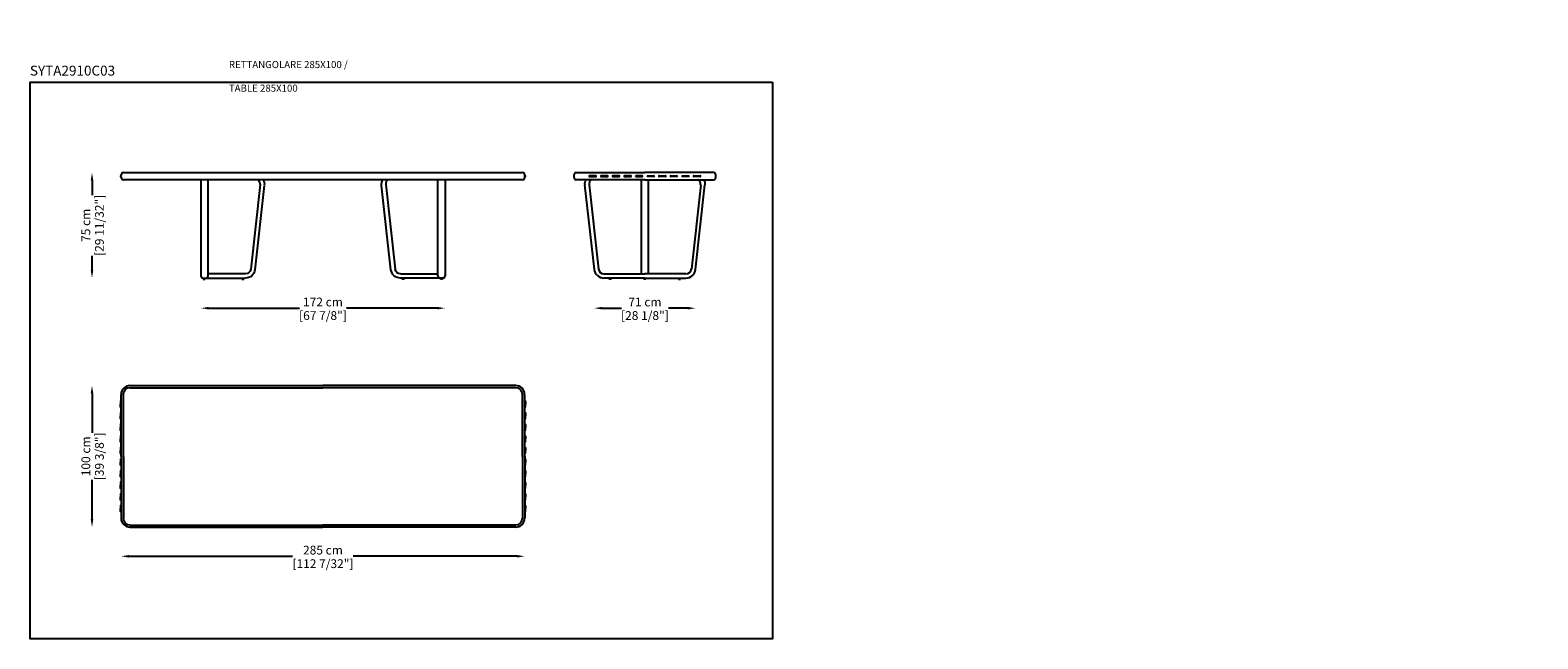
# Model space of a CAD drawing. Extents: x -3663680481 to -3663595290, y -2121929431 to -2121925131.
import ezdxf

# ---------------------------------------------------------------- set-up
doc = ezdxf.new("R2010")
doc.units = 0
doc.layers.get('Defpoints').update_dxf_attribs({"linetype": 'CONTINUOUS'})
doc.layers.add('CORO', color=7, linetype='CONTINUOUS')
doc.layers.add('P-00000000', color=7, linetype='CONTINUOUS')
doc.styles.add('Arial', font='arial.ttf')
doc.styles.get("Standard").update_dxf_attribs({"font": 'romans.shx', "width": 0.8})
doc.dimstyles.new('QUOTE SITO$0', dxfattribs={"dimscale": 0, "dimtxt": 50, "dimasz": 70, "dimexe": 1, "dimexo": 1, "dimgap": 40, "dimtad": 0, "dimdec": 1, "dimzin": 12, "dimdsep": 46, "dimtxsty": 'Arial', "dimcen": 5.0292, "dimse1": 1, "dimse2": 1, "dimclrd": 256, "dimclre": 253, "dimclrt": 256, "dimadec": 0, "dimazin": 3, "dimtfac": 1, "dimtdec": 1, "dimtix": 1, "dimtofl": 0, "dimtmove": 2, "dimatfit": 3, "dimfxl": 1, "dimtfillclr": 256, "dimtolj": 1, "dimtzin": 0, "dimlwd": -1, "dimarcsym": 1})

# ---------------------------------------------------------------- blocks, each defined once
blk = doc.blocks.new('*D30')
at = {"layer": 'Defpoints', "color": 0, "linetype": 'Continuous', "ltscale": 10, "transparency": 16777216}
for p in [(-3663678413.078142, -2121927642.033167), (-3663680044.216198, -2121928642.033167), (-3663678413.078142, -2121928642.033167)]:
    blk.add_point(p, dxfattribs=at)
at = {"layer": 'P-00000000', "ltscale": 10, "transparency": 16777216}
for p, q in [((-3663680044.216198, -2121927697.033167), (-3663680044.216198, -2121927975.942444)), ((-3663680044.216198, -2121928587.033167), (-3663680044.216198, -2121928308.12389))]:
    blk.add_line(p, q, dxfattribs=at)
at = {"layer": 'P-00000000', "linetype": 'Continuous', "ltscale": 10, "transparency": 16777216}
for points in [[(-3663680053.382865, -2121927697.033167), (-3663680035.049532, -2121927697.033167), (-3663680044.216198, -2121927642.033167)], [(-3663680053.382865, -2121928587.033167), (-3663680035.049532, -2121928587.033167), (-3663680044.216198, -2121928642.033167)]]:
    blk.add_solid(points, dxfattribs=at)
at = {"layer": 'P-00000000', "linetype": 'Continuous', "ltscale": 10, "transparency": 16777216, "char_height": 62, "attachment_point": 5, "rotation": 90, "style": 'Arial'}
for s, insert in [('\\A1;100 cm', (-3663680087.871723, -2121928142.033166)), ('\\A1;[39 3/8"]', (-3663679992.081137, -2121928142.033166))]:
    blk.add_mtext(s, dxfattribs=dict(at, insert=insert))
blk = doc.blocks.new('*D31')
at = {"layer": 'Defpoints', "color": 0, "linetype": 'Continuous', "ltscale": 10, "transparency": 16777216}
for p in [(-3663680044.216198, -2121926137.656392), (-3663678413.078142, -2121926137.656392), (-3663679257.609964, -2121926882.656392)]:
    blk.add_point(p, dxfattribs=at)
at = {"layer": 'P-00000000', "ltscale": 10, "transparency": 16777216}
for p, q in [((-3663680044.216198, -2121926192.656392), (-3663680044.216198, -2121926295.895137)), ((-3663680044.216198, -2121926827.656392), (-3663680044.216198, -2121926724.417647))]:
    blk.add_line(p, q, dxfattribs=at)
at = {"layer": 'P-00000000', "linetype": 'Continuous', "ltscale": 10, "transparency": 16777216}
for points in [[(-3663680053.382865, -2121926192.656392), (-3663680035.049532, -2121926192.656392), (-3663680044.216198, -2121926137.656392)], [(-3663680053.382865, -2121926827.656392), (-3663680035.049532, -2121926827.656392), (-3663680044.216198, -2121926882.656392)]]:
    blk.add_solid(points, dxfattribs=at)
at = {"layer": 'P-00000000', "linetype": 'Continuous', "ltscale": 10, "transparency": 16777216, "char_height": 62, "attachment_point": 5, "rotation": 90, "style": 'Arial'}
for s, insert in [('\\A1;[29 11/32"]', (-3663679992.081137, -2121926510.15639)), ('\\A1;75 cm', (-3663680087.744847, -2121926510.15639))]:
    blk.add_mtext(s, dxfattribs=dict(at, insert=insert))
blk = doc.blocks.new('*D32')
at = {"layer": 'Defpoints', "color": 0, "linetype": 'Continuous', "ltscale": 10, "transparency": 16777216}
for p in [(-3663679838.07814, -2121928142.033166), (-3663676988.07814, -2121928142.033166), (-3663676988.07814, -2121928848.171221)]:
    blk.add_point(p, dxfattribs=at)
at = {"layer": 'P-00000000', "ltscale": 10, "transparency": 16777216}
for p, q in [((-3663679783.07814, -2121928848.171221), (-3663678627.339395, -2121928848.171221)), ((-3663677043.07814, -2121928848.171221), (-3663678198.816885, -2121928848.171221))]:
    blk.add_line(p, q, dxfattribs=at)
at = {"layer": 'P-00000000', "linetype": 'Continuous', "ltscale": 10, "transparency": 16777216}
for points in [[(-3663679783.07814, -2121928839.004555), (-3663679783.07814, -2121928857.337888), (-3663679838.07814, -2121928848.171221)], [(-3663677043.07814, -2121928839.004555), (-3663677043.07814, -2121928857.337888), (-3663676988.07814, -2121928848.171221)]]:
    blk.add_solid(points, dxfattribs=at)
at = {"layer": 'P-00000000', "linetype": 'Continuous', "ltscale": 10, "transparency": 16777216, "char_height": 62, "attachment_point": 5, "style": 'Arial'}
for s, insert in [('\\A1;285 cm', (-3663678413.07814, -2121928804.515696)), ('\\A1;[112 7/32"]', (-3663678413.07814, -2121928900.306283))]:
    blk.add_mtext(s, dxfattribs=dict(at, insert=insert))
blk = doc.blocks.new('*D33')
at = {"layer": 'Defpoints', "color": 0, "linetype": 'Continuous', "ltscale": 10, "transparency": 16777216}
for p in [(-3663679275.07814, -2121926867.735324), (-3663677551.07814, -2121926867.735324), (-3663677551.07814, -2121927095.294446)]:
    blk.add_point(p, dxfattribs=at)
at = {"layer": 'P-00000000', "ltscale": 10, "transparency": 16777216}
for p, q in [((-3663679220.07814, -2121927095.294446), (-3663678579.168863, -2121927095.294446)), ((-3663677606.07814, -2121927095.294446), (-3663678246.987417, -2121927095.294446))]:
    blk.add_line(p, q, dxfattribs=at)
at = {"layer": 'P-00000000', "linetype": 'Continuous', "ltscale": 10, "transparency": 16777216}
for points in [[(-3663679220.07814, -2121927086.127779), (-3663679220.07814, -2121927104.461112), (-3663679275.07814, -2121927095.294446)], [(-3663677606.07814, -2121927086.127779), (-3663677606.07814, -2121927104.461112), (-3663677551.07814, -2121927095.294446)]]:
    blk.add_solid(points, dxfattribs=at)
at = {"layer": 'P-00000000', "linetype": 'Continuous', "ltscale": 10, "transparency": 16777216, "char_height": 62, "attachment_point": 5, "style": 'Arial'}
for s, insert in [('\\A1;[67 7/8"]', (-3663678413.07814, -2121927147.429507)), ('\\A1;172 cm', (-3663678413.07814, -2121927051.660067))]:
    blk.add_mtext(s, dxfattribs=dict(at, insert=insert))
blk = doc.blocks.new('*D34')
at = {"layer": 'Defpoints', "color": 0, "linetype": 'Continuous', "ltscale": 10, "transparency": 16777216}
for p in [(-3663676496.10133, -2121926821.764326), (-3663675781.684839, -2121926821.764326), (-3663675781.684839, -2121927095.294446)]:
    blk.add_point(p, dxfattribs=at)
at = {"layer": 'P-00000000', "ltscale": 10, "transparency": 16777216}
for p, q in [((-3663676441.10133, -2121927095.294446), (-3663676304.983808, -2121927095.294446)), ((-3663675836.684839, -2121927095.294446), (-3663675972.802361, -2121927095.294446))]:
    blk.add_line(p, q, dxfattribs=at)
at = {"layer": 'P-00000000', "linetype": 'Continuous', "ltscale": 10, "transparency": 16777216}
for points in [[(-3663676441.10133, -2121927086.127779), (-3663676441.10133, -2121927104.461112), (-3663676496.10133, -2121927095.294446)], [(-3663675836.684839, -2121927086.127779), (-3663675836.684839, -2121927104.461112), (-3663675781.684839, -2121927095.294446)]]:
    blk.add_solid(points, dxfattribs=at)
at = {"layer": 'P-00000000', "linetype": 'Continuous', "ltscale": 10, "transparency": 16777216, "char_height": 62, "attachment_point": 5, "style": 'Arial'}
for s, insert in [('\\A1;[28 1/8"]', (-3663676138.893085, -2121927147.429507)), ('\\A1;71 cm', (-3663676138.893085, -2121927051.660067))]:
    blk.add_mtext(s, dxfattribs=dict(at, insert=insert))
blk = doc.blocks.new('SALLY RECTANGULAR TABLE 285X100 (TOP)')
at = {"layer": 'CORO'}
for p, q in [((29461, 125782), (30824, 125782)), ((29461, 125767), (30824, 125767)), ((32186, 125782), (30824, 125782)), ((32186, 125767), (30824, 125767)), ((29399, 125282), (29399, 125720)), ((29414, 125282), (29414, 125720)), ((32234, 125282), (32234, 125720)), ((32249, 125282), (32249, 125720)), ((29399, 125282), (29399, 124845)), ((29414, 125282), (29414, 124845)), ((32234, 125282), (32234, 124845)), ((32249, 125282), (32249, 124845)), ((29461, 124797), (30824, 124797)), ((29461, 124782), (30824, 124782)), ((32186, 124797), (30824, 124797)), ((32186, 124782), (30824, 124782))]:
    blk.add_line(p, q, dxfattribs=at)
for centre, radius, start, end in [((29461, 125720), 62.5, 90, 180), ((29461, 125720), 47.5, 90, 180), ((32186, 125720), 62.5, 0, 90), ((32186, 125720), 47.5, 0, 90), ((29461, 124845), 62.5, 180, 270), ((29461, 124845), 47.5, 180, 270), ((32186, 124845), 62.5, 270, 0), ((32186, 124845), 47.5, 270, 0)]:
    blk.add_arc(centre, radius, start, end, dxfattribs=at)
at = {"layer": 'P-00000000', "color": 7, "linetype": 'Continuous'}
for points in [[(29399, 125676), (29399, 125676), (29398, 125676), (29398, 125676), (29398, 125676), (29397, 125675), (29397, 125675), (29397, 125675), (29396, 125674), (29396, 125674), (29396, 125674), (29395, 125673), (29395, 125673), (29395, 125672), (29395, 125672), (29395, 125672), (29394, 125671), (29394, 125671), (29394, 125670), (29394, 125670), (29394, 125669), (29394, 125669), (29394, 125668), (29393, 125667), (29393, 125667), (29393, 125666), (29393, 125665), (29393, 125665), (29393, 125664), (29393, 125663), (29393, 125663), (29393, 125662), (29393, 125661), (29393, 125660), (29393, 125659), (29393, 125658), (29393, 125657), (29393, 125656), (29393, 125655), (29393, 125651)], [(32249, 125676), (32249, 125676), (32249, 125676), (32250, 125676), (32250, 125676), (32251, 125675), (32251, 125675), (32251, 125675), (32252, 125674), (32252, 125674), (32252, 125674), (32252, 125673), (32253, 125673), (32253, 125672), (32253, 125672), (32253, 125672), (32253, 125671), (32254, 125671), (32254, 125670), (32254, 125670), (32254, 125669), (32254, 125669), (32254, 125668), (32254, 125667), (32254, 125667), (32254, 125666), (32255, 125665), (32255, 125665), (32255, 125664), (32255, 125663), (32255, 125663), (32255, 125662), (32255, 125661), (32255, 125660), (32255, 125659), (32255, 125658), (32255, 125657), (32255, 125656), (32255, 125655), (32255, 125651)], [(29399, 125626), (29399, 125626), (29398, 125626), (29398, 125627), (29398, 125627), (29397, 125627), (29397, 125627), (29397, 125628), (29396, 125628), (29396, 125628), (29396, 125629), (29395, 125629), (29395, 125629), (29395, 125630), (29395, 125630), (29395, 125631), (29394, 125631), (29394, 125632), (29394, 125632), (29394, 125633), (29394, 125633), (29394, 125634), (29394, 125634), (29393, 125635), (29393, 125636), (29393, 125636), (29393, 125637), (29393, 125637), (29393, 125638), (29393, 125639), (29393, 125640), (29393, 125640), (29393, 125641), (29393, 125642), (29393, 125643), (29393, 125644), (29393, 125645), (29393, 125646), (29393, 125647), (29393, 125651)], [(29399, 125594), (29399, 125594), (29398, 125594), (29398, 125594), (29398, 125594), (29397, 125593), (29397, 125593), (29397, 125593), (29396, 125592), (29396, 125592), (29396, 125592), (29395, 125591), (29395, 125591), (29395, 125590), (29395, 125590), (29395, 125590), (29394, 125589), (29394, 125589), (29394, 125588), (29394, 125588), (29394, 125587), (29394, 125587), (29394, 125586), (29393, 125585), (29393, 125585), (29393, 125584), (29393, 125584), (29393, 125583), (29393, 125582), (29393, 125581), (29393, 125581), (29393, 125580), (29393, 125579), (29393, 125578), (29393, 125577), (29393, 125576), (29393, 125576), (29393, 125575), (29393, 125574), (29393, 125569)], [(29399, 125544), (29399, 125544), (29398, 125544), (29398, 125545), (29398, 125545), (29397, 125545), (29397, 125545), (29397, 125546), (29396, 125546), (29396, 125546), (29396, 125547), (29395, 125547), (29395, 125548), (29395, 125548), (29395, 125548), (29395, 125549), (29394, 125549), (29394, 125550), (29394, 125550), (29394, 125551), (29394, 125551), (29394, 125552), (29394, 125552), (29393, 125553), (29393, 125554), (29393, 125554), (29393, 125555), (29393, 125556), (29393, 125556), (29393, 125557), (29393, 125558), (29393, 125559), (29393, 125559), (29393, 125560), (29393, 125561), (29393, 125562), (29393, 125563), (29393, 125564), (29393, 125565), (29393, 125569)], [(32249, 125626), (32249, 125626), (32249, 125626), (32250, 125627), (32250, 125627), (32251, 125627), (32251, 125627), (32251, 125628), (32252, 125628), (32252, 125628), (32252, 125629), (32252, 125629), (32253, 125629), (32253, 125630), (32253, 125630), (32253, 125631), (32253, 125631), (32254, 125632), (32254, 125632), (32254, 125633), (32254, 125633), (32254, 125634), (32254, 125634), (32254, 125635), (32254, 125636), (32254, 125636), (32255, 125637), (32255, 125637), (32255, 125638), (32255, 125639), (32255, 125640), (32255, 125640), (32255, 125641), (32255, 125642), (32255, 125643), (32255, 125644), (32255, 125645), (32255, 125646), (32255, 125647), (32255, 125651)], [(32249, 125594), (32249, 125594), (32249, 125594), (32250, 125594), (32250, 125594), (32251, 125593), (32251, 125593), (32251, 125593), (32252, 125592), (32252, 125592), (32252, 125592), (32252, 125591), (32253, 125591), (32253, 125590), (32253, 125590), (32253, 125590), (32253, 125589), (32254, 125589), (32254, 125588), (32254, 125588), (32254, 125587), (32254, 125587), (32254, 125586), (32254, 125585), (32254, 125585), (32254, 125584), (32255, 125584), (32255, 125583), (32255, 125582), (32255, 125581), (32255, 125581), (32255, 125580), (32255, 125579), (32255, 125578), (32255, 125577), (32255, 125576), (32255, 125576), (32255, 125575), (32255, 125574), (32255, 125569)], [(32249, 125544), (32249, 125544), (32249, 125544), (32250, 125545), (32250, 125545), (32251, 125545), (32251, 125545), (32251, 125546), (32252, 125546), (32252, 125546), (32252, 125547), (32252, 125547), (32253, 125548), (32253, 125548), (32253, 125548), (32253, 125549), (32253, 125549), (32254, 125550), (32254, 125550), (32254, 125551), (32254, 125551), (32254, 125552), (32254, 125552), (32254, 125553), (32254, 125554), (32254, 125554), (32255, 125555), (32255, 125556), (32255, 125556), (32255, 125557), (32255, 125558), (32255, 125559), (32255, 125559), (32255, 125560), (32255, 125561), (32255, 125562), (32255, 125563), (32255, 125564), (32255, 125565), (32255, 125569)], [(29399, 125512), (29399, 125512), (29398, 125512), (29398, 125512), (29398, 125512), (29397, 125511), (29397, 125511), (29397, 125511), (29396, 125510), (29396, 125510), (29396, 125510), (29395, 125509), (29395, 125509), (29395, 125509), (29395, 125508), (29395, 125508), (29394, 125507), (29394, 125507), (29394, 125506), (29394, 125506), (29394, 125505), (29394, 125505), (29394, 125504), (29393, 125503), (29393, 125503), (29393, 125502), (29393, 125502), (29393, 125501), (29393, 125500), (29393, 125499), (29393, 125499), (29393, 125498), (29393, 125497), (29393, 125496), (29393, 125495), (29393, 125495), (29393, 125494), (29393, 125493), (29393, 125492), (29393, 125487)], [(29399, 125462), (29399, 125462), (29398, 125463), (29398, 125463), (29398, 125463), (29397, 125463), (29397, 125463), (29397, 125464), (29396, 125464), (29396, 125464), (29396, 125465), (29395, 125465), (29395, 125466), (29395, 125466), (29395, 125466), (29395, 125467), (29394, 125467), (29394, 125468), (29394, 125468), (29394, 125469), (29394, 125469), (29394, 125470), (29394, 125471), (29393, 125471), (29393, 125472), (29393, 125472), (29393, 125473), (29393, 125474), (29393, 125474), (29393, 125475), (29393, 125476), (29393, 125477), (29393, 125477), (29393, 125478), (29393, 125479), (29393, 125480), (29393, 125481), (29393, 125482), (29393, 125483), (29393, 125487)], [(32249, 125512), (32249, 125512), (32249, 125512), (32250, 125512), (32250, 125512), (32251, 125511), (32251, 125511), (32251, 125511), (32252, 125510), (32252, 125510), (32252, 125510), (32252, 125509), (32253, 125509), (32253, 125509), (32253, 125508), (32253, 125508), (32253, 125507), (32254, 125507), (32254, 125506), (32254, 125506), (32254, 125505), (32254, 125505), (32254, 125504), (32254, 125503), (32254, 125503), (32254, 125502), (32255, 125502), (32255, 125501), (32255, 125500), (32255, 125499), (32255, 125499), (32255, 125498), (32255, 125497), (32255, 125496), (32255, 125495), (32255, 125495), (32255, 125494), (32255, 125493), (32255, 125492), (32255, 125487)], [(32249, 125462), (32249, 125462), (32249, 125463), (32250, 125463), (32250, 125463), (32251, 125463), (32251, 125463), (32251, 125464), (32252, 125464), (32252, 125464), (32252, 125465), (32252, 125465), (32253, 125466), (32253, 125466), (32253, 125466), (32253, 125467), (32253, 125467), (32254, 125468), (32254, 125468), (32254, 125469), (32254, 125469), (32254, 125470), (32254, 125471), (32254, 125471), (32254, 125472), (32254, 125472), (32255, 125473), (32255, 125474), (32255, 125474), (32255, 125475), (32255, 125476), (32255, 125477), (32255, 125477), (32255, 125478), (32255, 125479), (32255, 125480), (32255, 125481), (32255, 125482), (32255, 125483), (32255, 125487)], [(29399, 125430), (29399, 125430), (29398, 125430), (29398, 125430), (29398, 125430), (29397, 125429), (29397, 125429), (29397, 125429), (29396, 125429), (29396, 125428), (29396, 125428), (29395, 125427), (29395, 125427), (29395, 125427), (29395, 125426), (29395, 125426), (29394, 125425), (29394, 125425), (29394, 125424), (29394, 125424), (29394, 125423), (29394, 125423), (29394, 125422), (29393, 125422), (29393, 125421), (29393, 125420), (29393, 125420), (29393, 125419), (29393, 125418), (29393, 125418), (29393, 125417), (29393, 125416), (29393, 125415), (29393, 125414), (29393, 125413), (29393, 125413), (29393, 125412), (29393, 125411), (29393, 125410), (29393, 125405)], [(29399, 125380), (29399, 125380), (29398, 125381), (29398, 125381), (29398, 125381), (29397, 125381), (29397, 125382), (29397, 125382), (29396, 125382), (29396, 125383), (29396, 125383), (29395, 125383), (29395, 125384), (29395, 125384), (29395, 125385), (29395, 125385), (29394, 125385), (29394, 125386), (29394, 125386), (29394, 125387), (29394, 125387), (29394, 125388), (29394, 125389), (29393, 125389), (29393, 125390), (29393, 125390), (29393, 125391), (29393, 125392), (29393, 125392), (29393, 125393), (29393, 125394), (29393, 125395), (29393, 125396), (29393, 125396), (29393, 125397), (29393, 125398), (29393, 125399), (29393, 125400), (29393, 125401), (29393, 125405)], [(29399, 125348), (29399, 125348), (29398, 125348), (29398, 125348), (29398, 125348), (29397, 125348), (29397, 125347), (29397, 125347), (29396, 125347), (29396, 125346), (29396, 125346), (29395, 125346), (29395, 125345), (29395, 125345), (29395, 125344), (29395, 125344), (29394, 125343), (29394, 125343), (29394, 125342), (29394, 125342), (29394, 125341), (29394, 125341), (29394, 125340), (29393, 125340), (29393, 125339), (29393, 125338), (29393, 125338), (29393, 125337), (29393, 125336), (29393, 125336), (29393, 125335), (29393, 125334), (29393, 125333), (29393, 125332), (29393, 125332), (29393, 125331), (29393, 125330), (29393, 125329), (29393, 125328), (29393, 125323)], [(32249, 125430), (32249, 125430), (32249, 125430), (32250, 125430), (32250, 125430), (32251, 125429), (32251, 125429), (32251, 125429), (32252, 125429), (32252, 125428), (32252, 125428), (32252, 125427), (32253, 125427), (32253, 125427), (32253, 125426), (32253, 125426), (32253, 125425), (32254, 125425), (32254, 125424), (32254, 125424), (32254, 125423), (32254, 125423), (32254, 125422), (32254, 125422), (32254, 125421), (32254, 125420), (32255, 125420), (32255, 125419), (32255, 125418), (32255, 125418), (32255, 125417), (32255, 125416), (32255, 125415), (32255, 125414), (32255, 125413), (32255, 125413), (32255, 125412), (32255, 125411), (32255, 125410), (32255, 125405)], [(32249, 125380), (32249, 125380), (32249, 125381), (32250, 125381), (32250, 125381), (32251, 125381), (32251, 125382), (32251, 125382), (32252, 125382), (32252, 125383), (32252, 125383), (32252, 125383), (32253, 125384), (32253, 125384), (32253, 125385), (32253, 125385), (32253, 125385), (32254, 125386), (32254, 125386), (32254, 125387), (32254, 125387), (32254, 125388), (32254, 125389), (32254, 125389), (32254, 125390), (32254, 125390), (32255, 125391), (32255, 125392), (32255, 125392), (32255, 125393), (32255, 125394), (32255, 125395), (32255, 125396), (32255, 125396), (32255, 125397), (32255, 125398), (32255, 125399), (32255, 125400), (32255, 125401), (32255, 125405)], [(32249, 125348), (32249, 125348), (32249, 125348), (32250, 125348), (32250, 125348), (32251, 125348), (32251, 125347), (32251, 125347), (32252, 125347), (32252, 125346), (32252, 125346), (32252, 125346), (32253, 125345), (32253, 125345), (32253, 125344), (32253, 125344), (32253, 125343), (32254, 125343), (32254, 125342), (32254, 125342), (32254, 125341), (32254, 125341), (32254, 125340), (32254, 125340), (32254, 125339), (32254, 125338), (32255, 125338), (32255, 125337), (32255, 125336), (32255, 125336), (32255, 125335), (32255, 125334), (32255, 125333), (32255, 125332), (32255, 125332), (32255, 125331), (32255, 125330), (32255, 125329), (32255, 125328), (32255, 125323)], [(29399, 125298), (29399, 125299), (29398, 125299), (29398, 125299), (29398, 125299), (29397, 125299), (29397, 125300), (29397, 125300), (29396, 125300), (29396, 125301), (29396, 125301), (29395, 125301), (29395, 125302), (29395, 125302), (29395, 125303), (29395, 125303), (29394, 125304), (29394, 125304), (29394, 125304), (29394, 125305), (29394, 125306), (29394, 125306), (29394, 125307), (29393, 125307), (29393, 125308), (29393, 125308), (29393, 125309), (29393, 125310), (29393, 125311), (29393, 125311), (29393, 125312), (29393, 125313), (29393, 125314), (29393, 125314), (29393, 125315), (29393, 125316), (29393, 125317), (29393, 125318), (29393, 125319), (29393, 125323)], [(29399, 125267), (29399, 125266), (29398, 125266), (29398, 125266), (29398, 125266), (29397, 125266), (29397, 125265), (29397, 125265), (29396, 125265), (29396, 125264), (29396, 125264), (29395, 125264), (29395, 125263), (29395, 125263), (29395, 125262), (29395, 125262), (29394, 125261), (29394, 125261), (29394, 125260), (29394, 125260), (29394, 125259), (29394, 125259), (29394, 125258), (29393, 125258), (29393, 125257), (29393, 125256), (29393, 125256), (29393, 125255), (29393, 125254), (29393, 125254), (29393, 125253), (29393, 125252), (29393, 125251), (29393, 125251), (29393, 125250), (29393, 125249), (29393, 125248), (29393, 125247), (29393, 125246), (29393, 125242)], [(29399, 125217), (29399, 125217), (29398, 125217), (29398, 125217), (29398, 125217), (29397, 125217), (29397, 125218), (29397, 125218), (29396, 125218), (29396, 125219), (29396, 125219), (29395, 125219), (29395, 125220), (29395, 125220), (29395, 125221), (29395, 125221), (29394, 125222), (29394, 125222), (29394, 125223), (29394, 125223), (29394, 125224), (29394, 125224), (29394, 125225), (29393, 125225), (29393, 125226), (29393, 125227), (29393, 125227), (29393, 125228), (29393, 125229), (29393, 125229), (29393, 125230), (29393, 125231), (29393, 125232), (29393, 125232), (29393, 125233), (29393, 125234), (29393, 125235), (29393, 125236), (29393, 125237), (29393, 125242)], [(32249, 125298), (32249, 125299), (32249, 125299), (32250, 125299), (32250, 125299), (32251, 125299), (32251, 125300), (32251, 125300), (32252, 125300), (32252, 125301), (32252, 125301), (32252, 125301), (32253, 125302), (32253, 125302), (32253, 125303), (32253, 125303), (32253, 125304), (32254, 125304), (32254, 125304), (32254, 125305), (32254, 125306), (32254, 125306), (32254, 125307), (32254, 125307), (32254, 125308), (32254, 125308), (32255, 125309), (32255, 125310), (32255, 125311), (32255, 125311), (32255, 125312), (32255, 125313), (32255, 125314), (32255, 125314), (32255, 125315), (32255, 125316), (32255, 125317), (32255, 125318), (32255, 125319), (32255, 125323)], [(32249, 125267), (32249, 125266), (32249, 125266), (32250, 125266), (32250, 125266), (32251, 125266), (32251, 125265), (32251, 125265), (32252, 125265), (32252, 125264), (32252, 125264), (32252, 125264), (32253, 125263), (32253, 125263), (32253, 125262), (32253, 125262), (32253, 125261), (32254, 125261), (32254, 125260), (32254, 125260), (32254, 125259), (32254, 125259), (32254, 125258), (32254, 125258), (32254, 125257), (32254, 125256), (32255, 125256), (32255, 125255), (32255, 125254), (32255, 125254), (32255, 125253), (32255, 125252), (32255, 125251), (32255, 125251), (32255, 125250), (32255, 125249), (32255, 125248), (32255, 125247), (32255, 125246), (32255, 125242)], [(32249, 125217), (32249, 125217), (32249, 125217), (32250, 125217), (32250, 125217), (32251, 125217), (32251, 125218), (32251, 125218), (32252, 125218), (32252, 125219), (32252, 125219), (32252, 125219), (32253, 125220), (32253, 125220), (32253, 125221), (32253, 125221), (32253, 125222), (32254, 125222), (32254, 125223), (32254, 125223), (32254, 125224), (32254, 125224), (32254, 125225), (32254, 125225), (32254, 125226), (32254, 125227), (32255, 125227), (32255, 125228), (32255, 125229), (32255, 125229), (32255, 125230), (32255, 125231), (32255, 125232), (32255, 125232), (32255, 125233), (32255, 125234), (32255, 125235), (32255, 125236), (32255, 125237), (32255, 125242)], [(29399, 125185), (29399, 125184), (29398, 125184), (29398, 125184), (29398, 125184), (29397, 125184), (29397, 125183), (29397, 125183), (29396, 125183), (29396, 125182), (29396, 125182), (29395, 125182), (29395, 125181), (29395, 125181), (29395, 125180), (29395, 125180), (29394, 125179), (29394, 125179), (29394, 125179), (29394, 125178), (29394, 125177), (29394, 125177), (29394, 125176), (29393, 125176), (29393, 125175), (29393, 125175), (29393, 125174), (29393, 125173), (29393, 125173), (29393, 125172), (29393, 125171), (29393, 125170), (29393, 125169), (29393, 125169), (29393, 125168), (29393, 125167), (29393, 125166), (29393, 125165), (29393, 125164), (29393, 125160)], [(29399, 125135), (29399, 125135), (29398, 125135), (29398, 125135), (29398, 125135), (29397, 125135), (29397, 125136), (29397, 125136), (29396, 125136), (29396, 125137), (29396, 125137), (29395, 125138), (29395, 125138), (29395, 125138), (29395, 125139), (29395, 125139), (29394, 125140), (29394, 125140), (29394, 125141), (29394, 125141), (29394, 125142), (29394, 125142), (29394, 125143), (29393, 125143), (29393, 125144), (29393, 125145), (29393, 125145), (29393, 125146), (29393, 125147), (29393, 125147), (29393, 125148), (29393, 125149), (29393, 125150), (29393, 125151), (29393, 125151), (29393, 125152), (29393, 125153), (29393, 125154), (29393, 125155), (29393, 125160)], [(32249, 125185), (32249, 125184), (32249, 125184), (32250, 125184), (32250, 125184), (32251, 125184), (32251, 125183), (32251, 125183), (32252, 125183), (32252, 125182), (32252, 125182), (32252, 125182), (32253, 125181), (32253, 125181), (32253, 125180), (32253, 125180), (32253, 125179), (32254, 125179), (32254, 125179), (32254, 125178), (32254, 125177), (32254, 125177), (32254, 125176), (32254, 125176), (32254, 125175), (32254, 125175), (32255, 125174), (32255, 125173), (32255, 125173), (32255, 125172), (32255, 125171), (32255, 125170), (32255, 125169), (32255, 125169), (32255, 125168), (32255, 125167), (32255, 125166), (32255, 125165), (32255, 125164), (32255, 125160)], [(32249, 125135), (32249, 125135), (32249, 125135), (32250, 125135), (32250, 125135), (32251, 125135), (32251, 125136), (32251, 125136), (32252, 125136), (32252, 125137), (32252, 125137), (32252, 125138), (32253, 125138), (32253, 125138), (32253, 125139), (32253, 125139), (32253, 125140), (32254, 125140), (32254, 125141), (32254, 125141), (32254, 125142), (32254, 125142), (32254, 125143), (32254, 125143), (32254, 125144), (32254, 125145), (32255, 125145), (32255, 125146), (32255, 125147), (32255, 125147), (32255, 125148), (32255, 125149), (32255, 125150), (32255, 125151), (32255, 125151), (32255, 125152), (32255, 125153), (32255, 125154), (32255, 125155), (32255, 125160)], [(29399, 125103), (29399, 125103), (29398, 125102), (29398, 125102), (29398, 125102), (29397, 125102), (29397, 125101), (29397, 125101), (29396, 125101), (29396, 125101), (29396, 125100), (29395, 125100), (29395, 125099), (29395, 125099), (29395, 125098), (29395, 125098), (29394, 125098), (29394, 125097), (29394, 125097), (29394, 125096), (29394, 125096), (29394, 125095), (29394, 125094), (29393, 125094), (29393, 125093), (29393, 125093), (29393, 125092), (29393, 125091), (29393, 125091), (29393, 125090), (29393, 125089), (29393, 125088), (29393, 125088), (29393, 125087), (29393, 125086), (29393, 125085), (29393, 125084), (29393, 125083), (29393, 125082), (29393, 125078)], [(29399, 125053), (29399, 125053), (29398, 125053), (29398, 125053), (29398, 125053), (29397, 125054), (29397, 125054), (29397, 125054), (29396, 125054), (29396, 125055), (29396, 125055), (29395, 125056), (29395, 125056), (29395, 125056), (29395, 125057), (29395, 125057), (29394, 125058), (29394, 125058), (29394, 125059), (29394, 125059), (29394, 125060), (29394, 125060), (29394, 125061), (29393, 125061), (29393, 125062), (29393, 125063), (29393, 125063), (29393, 125064), (29393, 125065), (29393, 125065), (29393, 125066), (29393, 125067), (29393, 125068), (29393, 125069), (29393, 125070), (29393, 125070), (29393, 125071), (29393, 125072), (29393, 125073), (29393, 125078)], [(29399, 125021), (29399, 125021), (29398, 125020), (29398, 125020), (29398, 125020), (29397, 125020), (29397, 125020), (29397, 125019), (29396, 125019), (29396, 125019), (29396, 125018), (29395, 125018), (29395, 125017), (29395, 125017), (29395, 125017), (29395, 125016), (29394, 125016), (29394, 125015), (29394, 125015), (29394, 125014), (29394, 125014), (29394, 125013), (29394, 125013), (29393, 125012), (29393, 125011), (29393, 125011), (29393, 125010), (29393, 125009), (29393, 125009), (29393, 125008), (29393, 125007), (29393, 125006), (29393, 125006), (29393, 125005), (29393, 125004), (29393, 125003), (29393, 125002), (29393, 125001), (29393, 125000), (29393, 124996)], [(32249, 125103), (32249, 125103), (32249, 125102), (32250, 125102), (32250, 125102), (32251, 125102), (32251, 125101), (32251, 125101), (32252, 125101), (32252, 125101), (32252, 125100), (32252, 125100), (32253, 125099), (32253, 125099), (32253, 125098), (32253, 125098), (32253, 125098), (32254, 125097), (32254, 125097), (32254, 125096), (32254, 125096), (32254, 125095), (32254, 125094), (32254, 125094), (32254, 125093), (32254, 125093), (32255, 125092), (32255, 125091), (32255, 125091), (32255, 125090), (32255, 125089), (32255, 125088), (32255, 125088), (32255, 125087), (32255, 125086), (32255, 125085), (32255, 125084), (32255, 125083), (32255, 125082), (32255, 125078)], [(32249, 125053), (32249, 125053), (32249, 125053), (32250, 125053), (32250, 125053), (32251, 125054), (32251, 125054), (32251, 125054), (32252, 125054), (32252, 125055), (32252, 125055), (32252, 125056), (32253, 125056), (32253, 125056), (32253, 125057), (32253, 125057), (32253, 125058), (32254, 125058), (32254, 125059), (32254, 125059), (32254, 125060), (32254, 125060), (32254, 125061), (32254, 125061), (32254, 125062), (32254, 125063), (32255, 125063), (32255, 125064), (32255, 125065), (32255, 125065), (32255, 125066), (32255, 125067), (32255, 125068), (32255, 125069), (32255, 125070), (32255, 125070), (32255, 125071), (32255, 125072), (32255, 125073), (32255, 125078)], [(32249, 125021), (32249, 125021), (32249, 125020), (32250, 125020), (32250, 125020), (32251, 125020), (32251, 125020), (32251, 125019), (32252, 125019), (32252, 125019), (32252, 125018), (32252, 125018), (32253, 125017), (32253, 125017), (32253, 125017), (32253, 125016), (32253, 125016), (32254, 125015), (32254, 125015), (32254, 125014), (32254, 125014), (32254, 125013), (32254, 125013), (32254, 125012), (32254, 125011), (32254, 125011), (32255, 125010), (32255, 125009), (32255, 125009), (32255, 125008), (32255, 125007), (32255, 125006), (32255, 125006), (32255, 125005), (32255, 125004), (32255, 125003), (32255, 125002), (32255, 125001), (32255, 125000), (32255, 124996)], [(29399, 124971), (29399, 124971), (29398, 124971), (29398, 124971), (29398, 124971), (29397, 124972), (29397, 124972), (29397, 124972), (29396, 124973), (29396, 124973), (29396, 124973), (29395, 124974), (29395, 124974), (29395, 124974), (29395, 124975), (29395, 124975), (29394, 124976), (29394, 124976), (29394, 124977), (29394, 124977), (29394, 124978), (29394, 124978), (29394, 124979), (29393, 124980), (29393, 124980), (29393, 124981), (29393, 124981), (29393, 124982), (29393, 124983), (29393, 124984), (29393, 124984), (29393, 124985), (29393, 124986), (29393, 124987), (29393, 124988), (29393, 124989), (29393, 124989), (29393, 124990), (29393, 124991), (29393, 124996)], [(29399, 124939), (29399, 124939), (29398, 124939), (29398, 124938), (29398, 124938), (29397, 124938), (29397, 124938), (29397, 124937), (29396, 124937), (29396, 124937), (29396, 124936), (29395, 124936), (29395, 124936), (29395, 124935), (29395, 124935), (29395, 124934), (29394, 124934), (29394, 124933), (29394, 124933), (29394, 124932), (29394, 124932), (29394, 124931), (29394, 124931), (29393, 124930), (29393, 124929), (29393, 124929), (29393, 124928), (29393, 124927), (29393, 124927), (29393, 124926), (29393, 124925), (29393, 124924), (29393, 124924), (29393, 124923), (29393, 124922), (29393, 124921), (29393, 124920), (29393, 124919), (29393, 124918), (29393, 124914)], [(29399, 124889), (29399, 124889), (29398, 124889), (29398, 124889), (29398, 124889), (29397, 124890), (29397, 124890), (29397, 124890), (29396, 124891), (29396, 124891), (29396, 124891), (29395, 124892), (29395, 124892), (29395, 124893), (29395, 124893), (29395, 124893), (29394, 124894), (29394, 124894), (29394, 124895), (29394, 124895), (29394, 124896), (29394, 124896), (29394, 124897), (29393, 124898), (29393, 124898), (29393, 124899), (29393, 124900), (29393, 124900), (29393, 124901), (29393, 124902), (29393, 124902), (29393, 124903), (29393, 124904), (29393, 124905), (29393, 124906), (29393, 124907), (29393, 124907), (29393, 124908), (29393, 124909), (29393, 124914)], [(32249, 124971), (32249, 124971), (32249, 124971), (32250, 124971), (32250, 124971), (32251, 124972), (32251, 124972), (32251, 124972), (32252, 124973), (32252, 124973), (32252, 124973), (32252, 124974), (32253, 124974), (32253, 124974), (32253, 124975), (32253, 124975), (32253, 124976), (32254, 124976), (32254, 124977), (32254, 124977), (32254, 124978), (32254, 124978), (32254, 124979), (32254, 124980), (32254, 124980), (32254, 124981), (32255, 124981), (32255, 124982), (32255, 124983), (32255, 124984), (32255, 124984), (32255, 124985), (32255, 124986), (32255, 124987), (32255, 124988), (32255, 124989), (32255, 124989), (32255, 124990), (32255, 124991), (32255, 124996)], [(32249, 124939), (32249, 124939), (32249, 124939), (32250, 124938), (32250, 124938), (32251, 124938), (32251, 124938), (32251, 124937), (32252, 124937), (32252, 124937), (32252, 124936), (32252, 124936), (32253, 124936), (32253, 124935), (32253, 124935), (32253, 124934), (32253, 124934), (32254, 124933), (32254, 124933), (32254, 124932), (32254, 124932), (32254, 124931), (32254, 124931), (32254, 124930), (32254, 124929), (32254, 124929), (32255, 124928), (32255, 124927), (32255, 124927), (32255, 124926), (32255, 124925), (32255, 124924), (32255, 124924), (32255, 124923), (32255, 124922), (32255, 124921), (32255, 124920), (32255, 124919), (32255, 124918), (32255, 124914)], [(32249, 124889), (32249, 124889), (32249, 124889), (32250, 124889), (32250, 124889), (32251, 124890), (32251, 124890), (32251, 124890), (32252, 124891), (32252, 124891), (32252, 124891), (32252, 124892), (32253, 124892), (32253, 124893), (32253, 124893), (32253, 124893), (32253, 124894), (32254, 124894), (32254, 124895), (32254, 124895), (32254, 124896), (32254, 124896), (32254, 124897), (32254, 124898), (32254, 124898), (32254, 124899), (32255, 124900), (32255, 124900), (32255, 124901), (32255, 124902), (32255, 124902), (32255, 124903), (32255, 124904), (32255, 124905), (32255, 124906), (32255, 124907), (32255, 124907), (32255, 124908), (32255, 124909), (32255, 124914)]]:
    blk.add_open_spline(points, degree=3, knots=[4.329345, 4.329345, 4.329345, 4.329345, 5.275491, 5.275491, 5.275491, 6.63746, 6.63746, 6.63746, 8.018294, 8.018294, 8.018294, 9.4158, 9.4158, 9.4158, 10.850816, 10.850816, 10.850816, 12.360997, 12.360997, 12.360997, 13.989017, 13.989017, 13.989017, 15.773852, 15.773852, 15.773852, 17.74931, 17.74931, 17.74931, 19.943691, 19.943691, 19.943691, 22.38169, 22.38169, 22.38169, 25.084814, 25.084814, 25.084814, 28.07272, 28.07272, 28.07272, 28.07272], dxfattribs=at)
blk = doc.blocks.new('SALLY RECTANGULAR TABLE 285X100 (FRONT)')
at = {"layer": 'CORO', "lineweight": -3}
for p, q in [((29399, 127264), (29395, 127264)), ((29395, 127259), (29399, 127259)), ((32249, 127264), (32253, 127264)), ((32253, 127259), (32249, 127259)), ((29962, 127237), (29962, 126557)), ((30012, 126557), (30012, 127237)), ((30381, 127203), (30314, 126604)), ((30344, 126601), (30410, 127197)), ((31304, 126601), (31238, 127197)), ((31267, 127203), (31334, 126604)), ((31636, 126557), (31636, 127237)), ((31686, 127237), (31686, 126557)), ((29976, 126542), (30275, 126542)), ((29979, 126542), (29979, 126535)), ((29979, 126535), (29993, 126535)), ((29993, 126535), (29993, 126542)), ((30276, 126572), (30012, 126572)), ((30251, 126542), (30251, 126535)), ((30251, 126535), (30265, 126535)), ((30265, 126535), (30265, 126542)), ((31372, 126572), (31636, 126572)), ((31672, 126542), (31372, 126542)), ((31383, 126535), (31383, 126542)), ((31397, 126535), (31383, 126535)), ((31397, 126542), (31397, 126535)), ((31654, 126535), (31654, 126542)), ((31668, 126535), (31654, 126535)), ((31668, 126542), (31668, 126535))]:
    blk.add_line(p, q, dxfattribs=at)
at = {"layer": 'CORO'}
for p, q in [((29399, 127252), (29399, 127272)), ((29414, 127287), (32234, 127287)), ((32249, 127252), (32249, 127272)), ((32234, 127237), (29414, 127237))]:
    blk.add_line(p, q, dxfattribs=at)
at = {"layer": 'CORO', "lineweight": -3}
for centre, radius, start, end in [((29395, 127262), 2.5, 90.0695, 269.9305), ((32253, 127262), 2.5, 270.0695, 89.9305), ((30343, 127206), 37.6, 356.3895, 56.3423), ((31305, 127206), 37.6, 123.6577, 183.6105), ((29977, 126557), 15, 180.2871, 265.8071), ((29997, 126557), 15, 269.8244, 359.8741), ((31651, 126557), 15, 180.1259, 270.1756), ((31671, 126557), 15, 274.1929, 359.7129)]:
    blk.add_arc(centre, radius, start, end, dxfattribs=at)
at = {"layer": 'CORO'}
for centre, start, end in [((29414, 127272), 90, 180), ((32234, 127272), 0, 90), ((29414, 127252), 180, 270), ((32234, 127252), 270, 0)]:
    blk.add_arc(centre, 15, start, end, dxfattribs=at)
at = {"layer": 'CORO', "lineweight": -3, "extrusion": (0, 0, -1)}
for centre, radius, start, end in [((-30343, 127206), 67.4, 152.3402, 187.3322), ((-31305, 127206), 67.4, 352.6678, 27.6598), ((-30277, 126609), 67.4, 187.3324, 271.3324), ((-30277, 126609), 37.6, 187.3324, 271.3324), ((-31371, 126609), 67.4, 268.6676, 352.6676), ((-31371, 126609), 37.6, 268.6676, 352.6676)]:
    blk.add_arc(centre, radius, start, end, dxfattribs=at)
blk = doc.blocks.new('SALLY RECTANGULAR TABLE 285X100 (SIDE)')
at = {"layer": 'CORO'}
for p, q in [((32598, 127252), (32598, 127272)), ((33598, 127252), (33598, 127272))]:
    blk.add_line(p, q, dxfattribs=at)
at = {"layer": 'CORO', "lineweight": -3}
for p, q in [((32741, 126603), (32674, 127200)), ((32704, 127200), (32771, 126606)), ((33073, 126572), (33073, 127237)), ((33123, 126572), (33123, 127237)), ((33492, 127200), (33426, 126606)), ((33455, 126603), (33522, 127200)), ((32808, 126572), (33098, 126572)), ((33098, 126542), (32808, 126542)), ((32846, 126535), (32846, 126542)), ((32860, 126535), (32846, 126535)), ((32846, 126535), (32846, 126535)), ((32860, 126542), (32860, 126535)), ((33091, 126535), (33091, 126542)), ((33105, 126535), (33091, 126535)), ((33091, 126535), (33091, 126535)), ((33388, 126572), (33098, 126572)), ((33098, 126542), (33388, 126542)), ((33105, 126535), (33105, 126542)), ((33105, 126535), (33105, 126535)), ((33336, 126542), (33336, 126535)), ((33336, 126535), (33350, 126535)), ((33350, 126535), (33350, 126542)), ((33350, 126535), (33350, 126535))]:
    blk.add_line(p, q, dxfattribs=at)
at = {"layer": 'CORO'}
for centre, start, end in [((32613, 127272), 90, 180), ((33583, 127272), 0, 90), ((32613, 127252), 180, 270), ((33583, 127252), 270, 0)]:
    blk.add_arc(centre, 15, start, end, dxfattribs=at)
at = {"layer": 'CORO', "lineweight": -3, "extrusion": (0, 0, -1)}
for centre, start, end in [((-32742, 127206), 355.3327, 27.66), ((-33454, 127206), 152.34, 184.6673)]:
    blk.add_arc(centre, 67.4, start, end, dxfattribs=at)
at = {"layer": 'CORO', "lineweight": -3}
for centre, radius, start, end in [((32742, 127206), 37.6, 123.6564, 188.39), ((33454, 127206), 37.6, 351.61, 56.3436), ((32808, 126610), 68, 186, 270), ((32808, 126610), 38.2, 186, 270), ((33388, 126610), 38.2, 270, 354), ((33388, 126610), 68, 270, 354)]:
    blk.add_arc(centre, radius, start, end, dxfattribs=at)
at = {"layer": 'P-00000000', "color": 7, "linetype": 'Continuous'}
for p, q in [((32613, 127287), (33098, 127287)), ((32752, 127264), (32707, 127264)), ((32707, 127259), (32752, 127259)), ((32834, 127264), (32789, 127264)), ((32789, 127259), (32834, 127259)), ((32916, 127264), (32871, 127264)), ((32871, 127259), (32916, 127259)), ((32998, 127264), (32953, 127264)), ((32953, 127259), (32998, 127259)), ((33080, 127264), (33035, 127264)), ((33035, 127259), (33080, 127259)), ((33583, 127287), (33098, 127287)), ((33117, 127264), (33162, 127264)), ((33162, 127259), (33117, 127259)), ((33198, 127264), (33243, 127264)), ((33243, 127259), (33198, 127259)), ((33280, 127264), (33325, 127264)), ((33325, 127259), (33280, 127259)), ((33362, 127264), (33407, 127264)), ((33407, 127259), (33362, 127259)), ((33444, 127264), (33489, 127264)), ((33489, 127259), (33444, 127259)), ((33098, 127237), (32613, 127237)), ((33098, 127237), (33583, 127237))]:
    blk.add_line(p, q, dxfattribs=at)
for centre, start, end in [((32707, 127262), 90.0695, 269.9305), ((32752, 127262), 270.0695, 89.9305), ((32789, 127262), 90.0695, 269.9305), ((32834, 127262), 270.0695, 89.9305), ((32871, 127262), 90.0695, 269.9305), ((32916, 127262), 270.0695, 89.9305), ((32953, 127262), 90.0695, 269.9305), ((32998, 127262), 270.0695, 89.9305), ((33035, 127262), 90.0695, 269.9305), ((33080, 127262), 270.0695, 89.9305), ((33117, 127262), 90.0695, 269.9305), ((33162, 127262), 270.0695, 89.9305), ((33198, 127262), 90.0695, 269.9305), ((33243, 127262), 270.0695, 89.9305), ((33280, 127262), 90.0695, 269.9305), ((33325, 127262), 270.0695, 89.9305), ((33362, 127262), 90.0695, 269.9305), ((33407, 127262), 270.0695, 89.9305), ((33444, 127262), 90.0695, 269.9305), ((33489, 127262), 270.0695, 89.9305)]:
    blk.add_arc(centre, 2.5, start, end, dxfattribs=at)

msp = doc.modelspace()

# ---------------------------------------------------------------- linework, layer by layer
at = {"layer": 'P-00000000', "color": 7, "linetype": 'Continuous'}
msp.add_lwpolyline([(-3663675238.533944, -2121925499.544093), (-3663675238.533944, -2121929431.477781), (-3663680481.112195, -2121929431.477781), (-3663680481.112195, -2121925499.544093)], close=True, dxfattribs=at)

# ---------------------------------------------------------------- block references
for name in ['SALLY RECTANGULAR TABLE 285X100 (FRONT)', 'SALLY RECTANGULAR TABLE 285X100 (SIDE)', 'SALLY RECTANGULAR TABLE 285X100 (TOP)']:
    msp.add_blockref(name, (-3663709236.973713, -2122053424.510683), dxfattribs=at)

# ---------------------------------------------------------------- texts
at = {"layer": 'P-00000000', "color": 1, "linetype": 'Continuous', "ltscale": 0.01, "width": 2349.08, "attachment_point": 1}
for s, insert, char_height in [('\\pi1043.49238;SALLY\\P\\pi636.44476;{\\H0.625x;TAVOLO RETTANGOLARE 285X100 / \\P\\pi715.49238;RECTANGULAR TABLE 285X100}', (-3663679077.274151, -2121925132.457506), 80), ('SYTA2910C03', (-3663680482.827248, -2121925382.056855), 70)]:
    msp.add_mtext(s, dxfattribs=dict(at, insert=insert, char_height=char_height))

# ---------------------------------------------------------------- dimensions: what is measured, and where the dimension line sits
at = {"layer": 'P-00000000', "color": 7, "linetype": 'Continuous', "ltscale": 10}
for base, p1, p2, angle, picture, middle in [((-3663680044.2161979675, -2121926137.6563920975), (-3663679257.6099619865, -2121926882.6563909054), (-3663678413.078139782, -2121926137.6563909054), 90, '*D31', (-3663680044.2161979675, -2121926510.1563899517)), ((-3663680044.216198, -2121928642.033167), (-3663678413.07814, -2121927642.033166), (-3663678413.07814, -2121928642.033166), 270, '*D30', (-3663680044.216198, -2121928142.033166))]:
    dim = msp.add_linear_dim(base=base, p1=p1, p2=p2, angle=angle, dimstyle='QUOTE SITO$0', override={"dimscale": 1, "dimtxt": 62, "dimasz": 55, "dimgap": 12, "dimdec": 0, "dimlfac": 0.1, "dimpost": '<> cm\\X', "dimtzin": 7}, dxfattribs=at)
    dim.commit()
    dim.dimension.update_dxf_attribs({"geometry": picture, "text_midpoint": middle})
for base, p1, p2, picture, middle in [((-3663677551.07814, -2121927095.294446), (-3663679275.07814, -2121926867.735324), (-3663677551.07814, -2121926867.735324), '*D33', (-3663678413.07814, -2121927095.294446)), ((-3663675781.684839, -2121927095.294446), (-3663676496.10133, -2121926821.764326), (-3663675781.684839, -2121926821.764326), '*D34', (-3663676138.893085, -2121927095.294446)), ((-3663676988.07814, -2121928848.171221), (-3663679838.07814, -2121928142.033166), (-3663676988.07814, -2121928142.033166), '*D32', (-3663678413.07814, -2121928848.171221))]:
    dim = msp.add_linear_dim(base=base, p1=p1, p2=p2, dimstyle='QUOTE SITO$0', override={"dimscale": 1, "dimtxt": 62, "dimasz": 55, "dimgap": 12, "dimdec": 0, "dimlfac": 0.1, "dimpost": '<> cm\\X', "dimtzin": 7}, dxfattribs=at)
    dim.commit()
    dim.dimension.update_dxf_attribs({"geometry": picture, "text_midpoint": middle})

doc.saveas('drawing.dxf')
